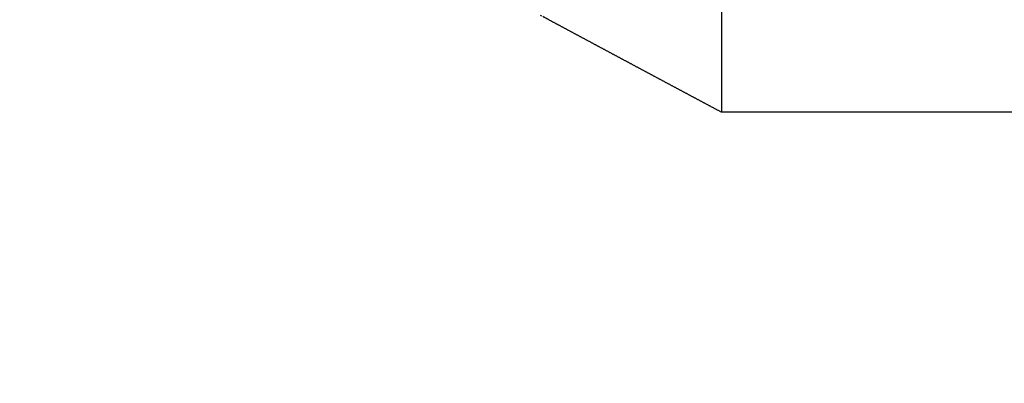
# Model space of a CAD drawing. Extents: x 73 to 841, y 0 to 579.
# Drawn here: x 275 to 278, y 122 to 123 of the extents above; entities that cross this region are included whole.
import ezdxf

# ---------------------------------------------------------------- set-up
doc = ezdxf.new("R2010")
doc.units = 0
doc.linetypes.add('HIDDENNEW0', pattern=[4.5, 1.5, -1.5, 1.5])
doc.layers.add('5', color=7, linetype='CONTINUOUS')
doc.layers.add('TANGVIIVATNONDEF', color=3, linetype='HIDDENNEW0')
doc.styles.get("Standard").update_dxf_attribs({"font": 'monotxt.shx'})
doc.dimstyles.new('DSTYLE1', dxfattribs={"dimtxt": 3, "dimasz": 3, "dimexe": 3, "dimexo": 0, "dimgap": 2, "dimtad": 1, "dimrnd": 0.1, "dimzin": 3, "dimcen": 0.09, "dimazin": 3, "dimtp": 1, "dimtm": 1, "dimtfac": 1, "dimtofl": 0, "dimtmove": 0, "dimatfit": 3})

# ---------------------------------------------------------------- blocks, each defined once
blk = doc.blocks.new('_AH1')
at = {"color": 0, "linetype": 'CONTINUOUS'}
for p, q in [((-1, 0.166667), (0, 0)), ((-1, 0.166667), (-1, -0.166667)), ((0, 0), (-1, -0.166667)), ((0, 0), (-1, 0))]:
    blk.add_line(p, q, dxfattribs=at)
blk = doc.blocks.new('*D75')
at = {"layer": '5', "color": 1, "linetype": 'CONTINUOUS'}
for p, q in [((136.91522, 298.41003), (347.5594, 298.4066)), ((344.5594, 298.40665), (344.55753, 183.60665)), ((344.55566, 68.806645), (344.55753, 183.60665)), ((131.91148, 68.810111), (347.55566, 68.806597))]:
    blk.add_line(p, q, dxfattribs=at)
at = {"layer": '5', "color": 1, "xscale": 3, "yscale": 3, "zscale": 3}
for p, rotation in [((344.5594, 298.40665), 89.999066), ((344.55566, 68.806645), 269.99907)]:
    blk.add_blockref('_AH1', p, dxfattribs=dict(at, rotation=rotation))
at = {"layer": '5', "color": 1, "linetype": 'CONTINUOUS'}
blk.add_text('229,6', height=3, rotation=89.999066, dxfattribs=at).set_placement((342.55641, 176.10668))

msp = doc.modelspace()

# ---------------------------------------------------------------- linework, layer by layer
at = {"layer": 'TANGVIIVATNONDEF', "color": 3, "linetype": 'CONTINUOUS'}
msp.add_line((277.11243, 123.30493), (277.11243, 122.76242), dxfattribs=at)
for points in [[(270.93724, 123.80209, 0.0000002), (271.06206, 123.80209, 0.0000002), (271.18688, 123.80209, 0.0000002), (271.3117, 123.80208, 0.0000002), (271.43653, 123.80208, 0.0000002), (271.56135, 123.80208, 0.0000002), (271.68617, 123.80208, 0.0000002), (271.81099, 123.80208, 0.0000002), (271.93581, 123.80208, 0.0000002), (272.06063, 123.80208, 0.0000002), (272.18545, 123.80208, 0.0000002), (272.31027, 123.80207, 0.0000002), (272.4351, 123.80207, 0.0000002), (272.55992, 123.80207, 0.0000002), (272.68474, 123.80207, 0.0000002), (272.80956, 123.80207, 0.0000002), (272.93438, 123.80207, 0.0000002), (273.0592, 123.80207, 0.0000002), (273.18402, 123.80207, 0.0000002), (273.30884, 123.80207, 0.0000002), (273.43366, 123.80207, 0.0000002), (273.55848, 123.80207, 0.0000002), (273.6833, 123.80207, 0.0000002), (273.80813, 123.80207, 0.0000002), (273.93296, 123.80207, 0.0000002), (274.05777, 123.80207, 0.0000002), (274.18253, 123.80207, 0.0000002), (274.30741, 123.80207, 0.0000002), (274.43248, 123.80208, 0.0000002), (274.55705, 123.80208, 0.0000002), (274.68088, 123.80208, 0.0000002), (274.80669, 123.80208, 0.0000003), (274.93545, 123.80208, 0.0000002), (275.05633, 123.80208, 0.0000001), (275.16562, 123.80208, 0.0000003), (275.30598, 123.80208, 0.0000005), (275.52215, 123.80209, 0.0000002), (275.80526, 123.80209, 0.0000001)], [(280.5249, 122.76242, -0.0000003), (280.4374, 122.76241, -0.0000003), (280.3499, 122.76241, -0.0000003), (280.2624, 122.76241, -0.0000003), (280.1749, 122.76241, -0.0000003), (280.08741, 122.76241, -0.0000003), (279.99991, 122.76241, -0.0000003), (279.91241, 122.76241, -0.0000003), (279.82491, 122.7624, -0.0000003), (279.73741, 122.7624, -0.0000003), (279.64991, 122.7624, -0.0000003), (279.56241, 122.7624, -0.0000003), (279.47491, 122.7624, -0.0000003), (279.38741, 122.7624, -0.0000003), (279.29991, 122.7624, -0.0000003), (279.21242, 122.7624, -0.0000003), (279.12492, 122.7624, -0.0000003), (279.03742, 122.7624, -0.0000003), (278.94992, 122.7624, -0.0000003), (278.86242, 122.7624, -0.0000003), (278.77492, 122.7624, -0.0000003), (278.68742, 122.7624, -0.0000003), (278.59992, 122.7624, -0.0000003), (278.51242, 122.7624, -0.0000003), (278.42491, 122.7624, -0.0000003), (278.33742, 122.7624, -0.0000003), (278.24997, 122.7624, -0.0000003), (278.16242, 122.7624, -0.0000003), (278.07475, 122.7624, -0.0000003), (277.98742, 122.7624, -0.0000002), (277.90062, 122.7624, -0.0000003), (277.81243, 122.76241, -0.0000003), (277.72217, 122.76241, -0.0000002), (277.63743, 122.76241, -0.0000001), (277.56082, 122.76241, -0.0000004), (277.46243, 122.76241, -0.0000006), (277.31089, 122.76241, -0.0000003), (277.11243, 122.76242, -0.0000002)], [(277.11243, 122.76242), (277.1088, 122.76434, -0.0003275), (277.10517, 122.76626, -0.0004072), (277.10155, 122.7682, -0.0003293), (277.09793, 122.77013, -0.0000738), (277.0943, 122.77207, 0.0000266), (277.09068, 122.774, -0.0000025), (277.08705, 122.77594, -0.0000121), (277.08343, 122.77787, -0.0000047), (277.07981, 122.77981, -0.0000023), (277.07618, 122.78174, -0.0000041), (277.07256, 122.78368, -0.0000047), (277.06894, 122.78561, -0.0000043), (277.06531, 122.78755, -0.0000041), (277.06169, 122.78949, -0.0000042), (277.05806, 122.79142, -0.0000043), (277.05444, 122.79336, -0.0000042), (277.05082, 122.79529, -0.0000042), (277.04719, 122.79723, -0.0000042), (277.04357, 122.79917, -0.0000042), (277.03994, 122.8011, -0.0000042), (277.03632, 122.80304, -0.0000042), (277.0327, 122.80498, -0.0000042), (277.02907, 122.80691, -0.0000042), (277.02545, 122.80885, -0.0000042), (277.02182, 122.81079, -0.0000042), (277.0182, 122.81273, -0.0000042), (277.01457, 122.81466, -0.0000042), (277.01095, 122.8166, -0.0000042), (277.00732, 122.81854, -0.0000042), (277.0037, 122.82048, -0.0000042), (277.00007, 122.82241, -0.0000042), (276.99645, 122.82435, -0.0000042), (276.99283, 122.82629, -0.0000042), (276.9892, 122.82823, -0.0000042), (276.98558, 122.83017, -0.0000042), (276.98195, 122.8321, -0.0000042), (276.97833, 122.83404, -0.0000042), (276.9747, 122.83598, -0.0000042), (276.97108, 122.83792, -0.0000042), (276.96745, 122.83986, -0.0000042), (276.96383, 122.8418, -0.0000042), (276.9602, 122.84373, -0.0000042), (276.95658, 122.84567, -0.0000042), (276.95295, 122.84761, -0.0000042), (276.94933, 122.84955, -0.0000042), (276.9457, 122.85149, -0.0000042), (276.94207, 122.85343, -0.0000042), (276.93845, 122.85537, -0.0000042), (276.93482, 122.85731, -0.0000042), (276.9312, 122.85925, -0.0000042), (276.92757, 122.86119, -0.0000042), (276.92395, 122.86313, -0.0000042), (276.92032, 122.86507, -0.0000042), (276.9167, 122.86701, -0.0000042), (276.91307, 122.86895, -0.0000042), (276.90944, 122.87089, -0.0000042), (276.90582, 122.87283, -0.0000042), (276.90219, 122.87477, -0.0000042), (276.89857, 122.87671, -0.0000042), (276.89494, 122.87865, -0.0000042), (276.89132, 122.88059, -0.0000042), (276.88769, 122.88253, -0.0000042), (276.88406, 122.88447, -0.0000042), (276.88044, 122.88641, -0.0000042), (276.87681, 122.88836, -0.0000042), (276.87319, 122.8903, -0.0000042), (276.86956, 122.89224, -0.0000042), (276.86593, 122.89418, -0.0000042), (276.86231, 122.89612, -0.0000042), (276.85868, 122.89806, -0.0000042), (276.85505, 122.9, -0.0000042), (276.85143, 122.90195, -0.0000042), (276.8478, 122.90389, -0.0000042), (276.84417, 122.90583, -0.0000042), (276.84055, 122.90777, -0.0000042), (276.83692, 122.90971, -0.0000041), (276.83329, 122.91166, -0.0000041), (276.82967, 122.9136, -0.0000041), (276.82604, 122.91554, -0.0000041), (276.82241, 122.91748, -0.0000041), (276.81879, 122.91943, -0.0000041), (276.81516, 122.92137, -0.0000041), (276.81153, 122.92331, -0.0000041), (276.80791, 122.92526, -0.0000041), (276.80428, 122.9272, -0.0000041), (276.80065, 122.92914, -0.0000041), (276.79703, 122.93109, -0.0000041), (276.7934, 122.93303, -0.0000041), (276.78977, 122.93497, -0.0000041), (276.78615, 122.93692, -0.0000041), (276.78252, 122.93886, -0.0000041), (276.77889, 122.9408, -0.0000041), (276.77526, 122.94275, -0.0000041), (276.77164, 122.94469, -0.0000041), (276.76801, 122.94664, -0.0000041), (276.76438, 122.94858, -0.0000041), (276.76075, 122.95052, -0.0000041), (276.75713, 122.95247, -0.0000041), (276.7535, 122.95441, -0.0000041), (276.74987, 122.95636, -0.0000041), (276.74624, 122.9583, -0.0000041), (276.74262, 122.96025, -0.0000041), (276.73899, 122.96219, -0.0000041), (276.73536, 122.96414, -0.0000041), (276.73173, 122.96608, -0.0000041), (276.72811, 122.96803, -0.0000041), (276.72448, 122.96997, -0.0000041), (276.72085, 122.97192, -0.0000041), (276.71722, 122.97386, -0.0000041), (276.71359, 122.97581, -0.0000041), (276.70997, 122.97776, -0.0000041), (276.70634, 122.9797, -0.0000041), (276.70271, 122.98165, -0.0000041), (276.69908, 122.98359, -0.0000041), (276.69545, 122.98554, -0.0000041), (276.69182, 122.98749, -0.0000041), (276.6882, 122.98943, -0.0000041), (276.68457, 122.99138, -0.0000041), (276.68094, 122.99333, -0.0000041), (276.67731, 122.99527, -0.0000041), (276.67368, 122.99722, -0.0000041), (276.67005, 122.99917, -0.0000041), (276.66643, 123.00111, -0.0000041), (276.6628, 123.00306, -0.0000041), (276.65917, 123.00501, -0.0000041), (276.65554, 123.00695, -0.0000041), (276.65191, 123.0089, -0.0000041), (276.64828, 123.01085, -0.0000041), (276.64465, 123.0128, -0.0000041), (276.64103, 123.01474, -0.0000041), (276.6374, 123.01669, -0.0000041), (276.63377, 123.01864, -0.0000041), (276.63014, 123.02059, -0.0000041), (276.62651, 123.02254, -0.0000041), (276.62288, 123.02448, -0.0000041), (276.61925, 123.02643, -0.0000041), (276.61562, 123.02838, -0.0000041), (276.61199, 123.03033, -0.0000041), (276.60836, 123.03228, -0.0000041), (276.60473, 123.03423, -0.0000041), (276.60111, 123.03617, -0.0000041), (276.59748, 123.03812, -0.000004), (276.59385, 123.04007, -0.000004), (276.59022, 123.04202, -0.000004), (276.58659, 123.04397, -0.000004), (276.58296, 123.04592, -0.000004), (276.57933, 123.04787, -0.000004), (276.5757, 123.04982, -0.000004), (276.57207, 123.05177, -0.000004), (276.56844, 123.05372, -0.000004), (276.56481, 123.05567, -0.000004), (276.56118, 123.05762, -0.000004), (276.55755, 123.05957, -0.000004), (276.55392, 123.06152, -0.000004), (276.55029, 123.06347, -0.000004), (276.54666, 123.06542, -0.000004), (276.54303, 123.06737, -0.000004), (276.5394, 123.06932, -0.000004), (276.53577, 123.07127, -0.000004), (276.53214, 123.07322, -0.000004), (276.52851, 123.07517, -0.000004), (276.52488, 123.07712, -0.000004), (276.52125, 123.07907, -0.000004), (276.51762, 123.08102, -0.0000041), (276.51399, 123.08297, -0.000004), (276.51036, 123.08492, -0.0000037), (276.50673, 123.08687, -0.0000041), (276.5031, 123.08883, -0.0000051), (276.49946, 123.09078, -0.0000038), (276.49584, 123.09273, 0.0000001), (276.49224, 123.09467, -0.000005), (276.48858, 123.09663, -0.0000195), (276.48483, 123.09865, -0.0000005), (276.48131, 123.10054, 0.0000612)], [(276.47814, 123.10224, -0.0000228), (276.47405, 123.10444, -0.0001935)]]:
    msp.add_lwpolyline(points, format="xyb", dxfattribs=at)

# ---------------------------------------------------------------- dimensions: what is measured, and where the dimension line sits
at = {"layer": '5', "color": 1, "linetype": 'CONTINUOUS'}
dim = msp.add_linear_dim(base=(344.5594, 298.40665), p1=(131.91148, 68.81011), p2=(136.91522, 298.41003), angle=89.99907, dimstyle='DSTYLE1', override={"dimblk": '_AH1', "dimsah": 0}, dxfattribs=at)
dim.commit()
dim.dimension.update_dxf_attribs({"geometry": '*D75', "text_midpoint": (341.05653, 183.6067), "dimtype": 128})

doc.saveas('drawing.dxf')
